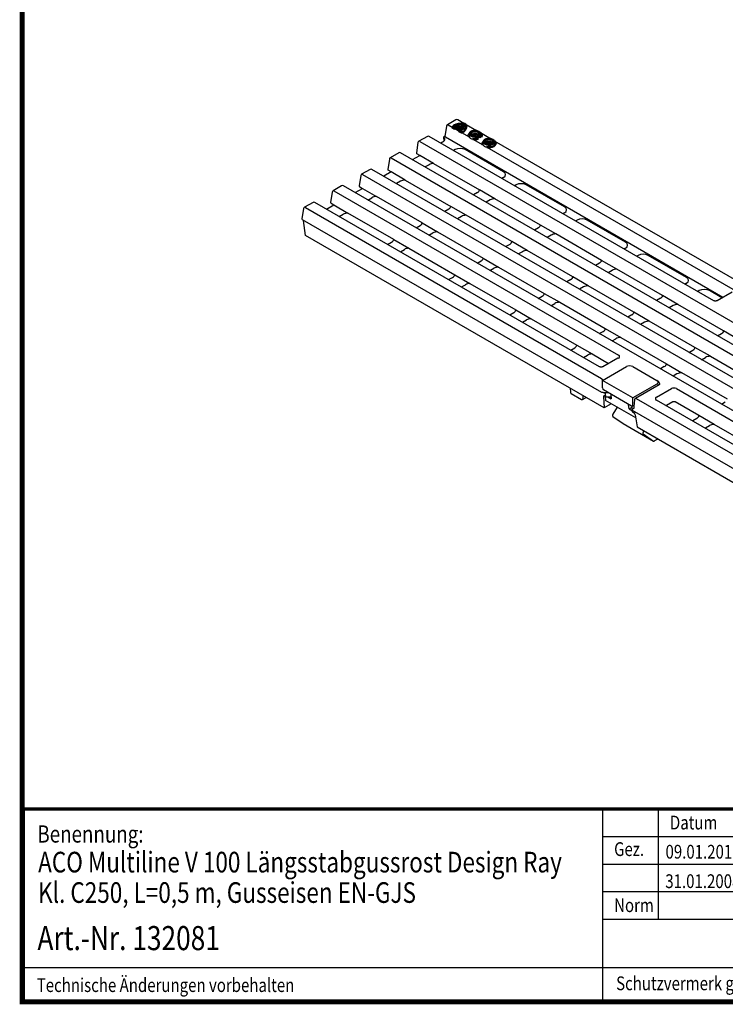
# Model space of a CAD drawing. Extents: x 63 to 1038, y 13 to 1482.
# Drawn here: x 63 to 576, y 13 to 729 of the extents above; entities that cross this region are included whole.
import ezdxf

# ---------------------------------------------------------------- set-up
doc = ezdxf.new("R2010")
doc.units = 0
doc.header["$LTSCALE"] = 5
doc.header["$MEASUREMENT"] = 0
doc.linetypes.add('AUSGEZOGEN', pattern=[0])
for name, color, linetype in [('AM_BOR', 7, 'CONTINUOUS'), ('DUENN-18', 94, 'CONTINUOUS'), ('KOPF', 12, 'AUSGEZOGEN'), ('SICHTBAR', 7, 'CONTINUOUS'), ('TEXT25', 3, 'CONTINUOUS'), ('TEXT35', 143, 'CONTINUOUS')]:
    doc.layers.add(name, color=color, linetype=linetype)
doc.styles.add('TEXT20', font='isocp3.shx', dxfattribs={"width": 0.8, "height": 2})
doc.styles.add('TEXT25', font='isocp3.shx', dxfattribs={"width": 0.8, "height": 2.5})
doc.styles.add('TEXT35', font='isocp3.shx', dxfattribs={"width": 0.8, "height": 3.5})

# ---------------------------------------------------------------- blocks, each defined once
blk = doc.blocks.new('RA_A4_AM')
at = {"layer": 'KOPF', "const_width": 0.7}
blk.add_lwpolyline([(207.31, 3), (13, 3), (13, 44), (13, 296), (207.3, 296), (207.3, 44), (207.3, 3)], dxfattribs=at)
blk = doc.blocks.new('SF_WEB')
at = {"layer": 'KOPF'}
for p, q in [((-193.99, 28.02), (-193.99, 0.02)), ((-109.97, 28.02), (-109.97, 0.02)), ((-101.87, 28.02), (-101.87, 12.02)), ((-89.7, 28.02), (-89.7, 12.02)), ((-77.09, 28.02), (-77.09, 0.02)), ((-109.97, 24.02), (-77.09, 24.02)), ((-109.97, 20.02), (-77.09, 20.02)), ((-109.99, 16.02), (0, 16.02)), ((-109.97, 16.02), (-77.09, 16.02)), ((-109.97, 12.02), (-77.09, 12.02)), ((-109.97, 12.02), (-77.09, 12.02)), ((-193.99, 5.02), (0, 5.02))]:
    blk.add_line(p, q, dxfattribs=at)
at = {"layer": 'KOPF', "const_width": 0.5}
blk.add_lwpolyline([(-193.99, 28.02), (0, 28.02)], dxfattribs=at)
at = {"layer": 'DUENN-18', "oblique": 7, "width": 0.8}
for s, height, style, p in [('Datum', 2, 'TEXT20', (-100.15, 25.06)), ('Name', 2, 'TEXT20', (-86.46, 25.06)), ('Benennung:', 2.5, 'TEXT25', (-192.08, 23.15)), ('Gez.', 2, 'TEXT20', (-108.26, 21.2)), ('Norm', 2, 'TEXT20', (-108.26, 13.05)), ('Zeichnung-Nr.', 2, 'TEXT20', (-72.39, 12.92)), ('Technische Änderungen vorbehalten', 2, 'TEXT20', (-192.17, 1.44)), ('Schutzvermerk gemäß DIN 34', 2, 'TEXT20', (-107.97, 1.7)), ('Ers. für:', 2, 'TEXT20', (-74.66, 1.7))]:
    blk.add_text(s, height=height, dxfattribs=dict(at, style=style)).set_placement(p)
at = {"layer": 'TEXT25', "width": 0.8}
for tag, p, height, style in [('F9', (-100.79, 20.82), 2, 'TEXT20'), ('F8', (-87.9, 20.73), 2, 'TEXT20'), ('F52', (-87.92, 16.76), 2, 'TEXT20'), ('F53', (-100.82, 16.54), 2, 'TEXT20'), ('F11', (-63.07, 1.78), 2.5, 'TEXT25')]:
    blk.add_attdef(tag, p, '', height=height, dxfattribs=dict(at, style=style))
at = {"layer": 'TEXT35', "style": 'TEXT35', "width": 0.8}
for tag, p, height in [('F2', (-191.97, 18.81), 3), ('F3', (-191.97, 14.39), 3), ('F13', (-192.07, 7.52), 3.5), ('F1', (-72.31, 7.56), 3.5)]:
    blk.add_attdef(tag, p, '', height=height, dxfattribs=at)

msp = doc.modelspace()

# ---------------------------------------------------------------- linework, layer by layer
at = {"layer": 'DUENN-18', "linetype": 'Continuous', "lineweight": 50}
for p, q in [((378.621, 651.611), (379.173, 651.292)), ((379.992, 651.711), (384.31, 649.218)), ((380.636, 651.976), (384.769, 649.59)), ((379.947, 649.728), (382.856, 648.049)), ((383.585, 648.745), (384.137, 648.427)), ((390.688, 646.692), (389.866, 645.631)), ((395.258, 643.599), (395.056, 644.034)), ((397.262, 645.307), (398.016, 645.191)), ((398.632, 645.629), (398.113, 646.299)), ((398.718, 645.51), (398.623, 645.622)), ((396.339, 642.005), (395.643, 643.503)), ((395.975, 643.694), (398.57, 643.293)), ((400.8, 640.855), (399.978, 639.793)), ((408.744, 639.792), (408.225, 640.462)), ((408.83, 639.673), (408.734, 639.784))]:
    msp.add_line(p, q, dxfattribs=at).dxf.unprotected_set("ltscale", 0)
at = {"layer": 'DUENN-18', "linetype": 'Continuous', "lineweight": 50, "flags": 128}
for points in [[(395.252, 647.914), (394.588, 648.016), (393.239, 647.948), (392.012, 647.618), (391.054, 647.065), (390.481, 646.356), (390.363, 645.577), (390.714, 644.822), (391.491, 644.181), (392.6, 643.733), (393.909, 643.531), (395.258, 643.599)], [(395.056, 644.034), (393.81, 643.99), (392.634, 644.232), (391.717, 644.721), (391.205, 645.378), (391.18, 646.098), (391.646, 646.767), (392.528, 647.276), (393.686, 647.545), (394.934, 647.531), (396.072, 647.235), (396.919, 646.705), (397.338, 646.026), (397.262, 645.307)], [(392.029, 644.507), (392.064, 644.727), (392.396, 645.205), (393.027, 645.569), (393.855, 645.76), (394.747, 645.748), (395.558, 645.534), (396.158, 645.152), (396.449, 644.666), (396.418, 644.23)], [(398.016, 645.191), (398.134, 645.97), (397.8, 646.688)], [(405.452, 642.063), (404.7, 642.179), (403.351, 642.111), (402.123, 641.78), (401.165, 641.227), (400.593, 640.519), (400.475, 639.74), (400.826, 638.985), (401.602, 638.344)], [(402.154, 638.662), (403.166, 638.272), (404.36, 638.135), (405.554, 638.272), (406.566, 638.662), (407.243, 639.247), (407.48, 639.936), (407.243, 640.625), (406.566, 641.21), (405.554, 641.6), (404.36, 641.737), (403.166, 641.6), (402.154, 641.21), (401.478, 640.625), (401.24, 639.936), (401.478, 639.247), (402.154, 638.662)], [(401.602, 638.344), (402.712, 637.896), (404.02, 637.693), (405.37, 637.761), (406.597, 638.092), (407.555, 638.645), (408.127, 639.353), (408.245, 640.132), (407.92, 640.855)], [(406.579, 638.67), (406.411, 639.153), (405.929, 639.568), (405.209, 639.846), (404.36, 639.943), (403.511, 639.846), (402.791, 639.568), (402.31, 639.153), (402.141, 638.67)], [(402.609, 636.082), (403.959, 635.901), (405.342, 635.95), (406.644, 636.224), (407.755, 636.703), (408.583, 637.344), (409.059, 638.095), (409.144, 638.894), (408.83, 639.673)]]:
    msp.add_lwpolyline(points, dxfattribs=at).dxf.unprotected_set("ltscale", 0)
at = {"layer": 'DUENN-18', "linetype": 'Continuous', "lineweight": 50}
for centre, radius, start, end in [((385.404, 638.656), 14.623, 87.47732, 117.635115), ((383.776, 643.292), 9.23, 114.20162, 119.915239), ((385.458, 638.51), 14.303, 87.07733, 109.70056), ((385.478, 637.661), 13.354, 90.724667, 101.662815), ((382.423, 652.6), 4.512, 292.320331, 7.674087), ((382.644, 651.473), 5.197, 289.896537, 3.552978), ((382.508, 652.507), 3.691, 307.786297, 4.474356), ((382.365, 651.172), 2.948, 331.436955, 356.925639), ((383.505, 643.252), 7.389, 118.788472, 123.118065), ((379.752, 655.413), 7.692, 299.89526, 306.346892), ((391.195, 644.504), 1.743, 139.710102, 215.617063), ((397.286, 644.492), 1.757, 316.951106, 35.398141), ((394.244, 649.761), 8.034, 257.441523, 285.111605), ((401.307, 638.666), 1.743, 139.709471, 215.617694)]:
    msp.add_arc(centre, radius, start, end, dxfattribs=at).dxf.unprotected_set("ltscale", 0)
for points in [[(377.575, 650.534), (377.967, 650.947), (378.292, 651.281), (378.621, 651.611)], [(379.213, 649.158), (379.185, 649.868), (379.173, 650.58), (379.173, 651.292)], [(379.947, 649.728), (379.952, 650.389), (379.968, 651.05), (379.992, 651.711)], [(385.309, 651.014), (385.611, 651.604), (385.903, 652.198), (386.187, 652.794)], [(382.495, 647.694), (382.864, 648.035), (383.227, 648.386), (383.585, 648.745)], [(384.107, 646.332), (384.126, 647.031), (384.137, 647.729), (384.137, 648.427)], [(398.57, 643.293), (398.406, 643.931), (398.224, 644.565), (398.016, 645.191)], [(392.497, 641.919), (392.497, 641.919), (392.497, 641.919), (392.497, 641.919)], [(396.339, 642.005), (395.979, 642.531), (395.619, 643.061), (395.258, 643.599)], [(399.89, 637.651), (399.89, 637.651), (399.89, 637.651), (399.89, 637.651)]]:
    msp.add_open_spline(points, degree=3, dxfattribs=at).dxf.unprotected_set("ltscale", 0)
for points in [[(387.831, 651.795), (387.81, 651.908), (387.793, 652.007), (387.776, 652.164), (387.775, 652.225), (387.8, 652.238)], [(395.643, 643.503), (395.564, 643.56), (395.473, 643.638), (395.274, 643.819), (395.168, 643.922), (395.056, 644.034)], [(395.975, 643.694), (396.218, 643.937), (396.441, 644.197), (396.867, 644.738), (397.069, 645.02), (397.262, 645.307)]]:
    msp.add_open_spline(points, degree=3, knots=[0, 0, 0, 0, 0.5, 0.5, 1, 1, 1, 1], dxfattribs=at).dxf.unprotected_set("ltscale", 0)
at = {"layer": 'SICHTBAR'}
for p, q in [((373.413, 651.327), (372.268, 643.767)), ((380.27, 655.85), (374.049, 652.259)), ((374.699, 652.194), (377.575, 650.534)), ((386.048, 653.265), (381.569, 655.85)), ((395.257, 647.948), (387.769, 652.271)), ((359.495, 643.857), (353.274, 640.266)), ((567.63, 524.453), (360.795, 643.857)), ((372.309, 644.038), (371.125, 643.355)), ((377.312, 650.255), (379.213, 649.158)), ((379.468, 649.441), (382.495, 647.694)), ((382.207, 647.429), (384.107, 646.332)), ((384.413, 646.586), (389.779, 643.489)), ((398.113, 646.299), (397.809, 646.692)), ((405.452, 642.063), (398.113, 646.299)), ((352.638, 639.334), (351.493, 631.774)), ((353.924, 640.201), (809.653, 377.115)), ((370.481, 639.558), (369.361, 638.912)), ((371.125, 643.355), (371.358, 640.295)), ((574.144, 526.849), (372.643, 643.174)), ((392.497, 641.919), (399.89, 637.651)), ((408.225, 640.462), (407.92, 640.855)), ((596.782, 531.61), (408.225, 640.462)), ((338.72, 631.864), (332.499, 628.273)), ((795.749, 368.777), (340.02, 631.864)), ((348.586, 626.919), (353.918, 629.997)), ((353.918, 629.997), (351.868, 631.181)), ((364.068, 624.138), (353.918, 629.997)), ((379.648, 634.187), (378.596, 633.58)), ((414.77, 618.159), (387.001, 634.19)), ((402.609, 636.082), (581.534, 532.791)), ((331.864, 627.341), (330.718, 619.781)), ((333.149, 628.208), (788.878, 365.122)), ((360.728, 623.265), (357.822, 621.587)), ((364.068, 624.138), (397.358, 604.92)), ((311.089, 615.348), (309.943, 607.788)), ((317.945, 619.871), (311.724, 616.279)), ((312.374, 616.215), (768.103, 353.129)), ((774.974, 356.784), (319.245, 619.871)), ((333.143, 618.004), (327.811, 614.926)), ((333.143, 618.004), (331.093, 619.187)), ((343.351, 612.111), (333.143, 618.004)), ((339.889, 611.235), (337.047, 609.594)), ((343.351, 612.111), (376.525, 592.96)), ((414.765, 613.914), (413.714, 613.307)), ((424.001, 608.582), (422.95, 607.975)), ((459.123, 592.554), (431.354, 608.585)), ((290.314, 603.355), (289.168, 595.795)), ((297.17, 607.878), (290.949, 604.286)), ((291.599, 604.222), (498.435, 484.818)), ((754.199, 344.791), (298.47, 607.878)), ((307.036, 602.933), (312.369, 606.011)), ((310.318, 607.194), (312.369, 606.011)), ((312.369, 606.011), (322.576, 600.118)), ((395.845, 602.992), (392.939, 601.314)), ((408.421, 598.533), (397.358, 604.92)), ((276.396, 595.885), (270.175, 592.293)), ((484.531, 476.481), (277.695, 595.885)), ((286.261, 590.94), (291.594, 594.018)), ((289.544, 595.201), (291.594, 594.018)), ((291.594, 594.018), (301.743, 588.159)), ((316.272, 597.601), (319.114, 599.242)), ((355.75, 580.967), (322.576, 600.118)), ((405.081, 597.66), (402.175, 595.982)), ((441.711, 579.315), (408.421, 598.533)), ((269.539, 591.362), (268.394, 583.802)), ((270.825, 592.229), (486.037, 467.99)), ((295.497, 585.608), (298.404, 587.286)), ((335.033, 568.941), (301.743, 588.159)), ((375.007, 590.962), (372.164, 589.321)), ((387.704, 586.507), (376.525, 592.96)), ((459.119, 588.31), (458.067, 587.703)), ((486.198, 457.689), (268.769, 583.208)), ((271.044, 571.847), (269.48, 582.798)), ((355.75, 580.967), (366.929, 574.514)), ((384.242, 585.63), (381.4, 583.989)), ((420.878, 567.356), (387.704, 586.507)), ((468.355, 582.978), (467.303, 582.371)), ((503.476, 566.95), (475.707, 582.98)), ((351.39, 577.328), (354.232, 578.969)), ((360.625, 571.996), (363.468, 573.637)), ((366.929, 574.514), (400.104, 555.363)), ((440.199, 577.387), (437.292, 575.71)), ((452.774, 572.929), (441.711, 579.315)), ((486.064, 553.711), (452.774, 572.929)), ((488.045, 446.575), (271.044, 571.847)), ((330.615, 565.335), (333.521, 567.013)), ((335.033, 568.941), (346.097, 562.554)), ((419.36, 565.357), (416.518, 563.717)), ((432.057, 560.902), (420.878, 567.356)), ((449.435, 572.056), (446.528, 570.378)), ((339.851, 560.003), (342.757, 561.681)), ((346.097, 562.554), (379.386, 543.336)), ((428.596, 560.026), (425.753, 558.385)), ((465.232, 541.751), (432.057, 560.902)), ((503.472, 562.705), (502.42, 562.098)), ((395.743, 551.724), (398.585, 553.364)), ((400.104, 555.363), (411.283, 548.909)), ((484.552, 551.783), (481.646, 550.105)), ((497.128, 547.324), (486.064, 553.711)), ((512.708, 557.373), (511.656, 556.766)), ((547.83, 541.345), (520.061, 557.376)), ((404.979, 546.392), (407.821, 548.033)), ((411.283, 548.909), (444.457, 529.758)), ((493.788, 546.451), (490.882, 544.773)), ((530.417, 528.106), (497.128, 547.324)), ((374.968, 539.73), (377.874, 541.408)), ((379.386, 543.336), (390.45, 536.949)), ((390.45, 536.949), (423.74, 517.732)), ((463.713, 539.753), (460.871, 538.112)), ((476.411, 535.298), (465.232, 541.751)), ((547.825, 537.1), (546.774, 536.493)), ((384.204, 534.399), (387.11, 536.077)), ((444.457, 529.758), (455.636, 523.305)), ((472.949, 534.421), (470.107, 532.78)), ((509.585, 516.147), (476.411, 535.298)), ((557.061, 531.769), (556.01, 531.162)), ((573.542, 526.502), (564.414, 531.771)), ((580.884, 530.74), (569.993, 524.453)), ((440.096, 526.119), (442.938, 527.76)), ((449.332, 520.787), (452.174, 522.428)), ((455.636, 523.305), (488.81, 504.153)), ((528.905, 526.178), (525.999, 524.5)), ((541.481, 521.719), (530.417, 528.106)), ((419.321, 514.126), (422.228, 515.804)), ((423.74, 517.732), (434.803, 511.345)), ((520.764, 509.693), (509.585, 516.147)), ((538.141, 520.846), (535.235, 519.169)), ((574.771, 502.502), (541.481, 521.719)), ((428.557, 508.794), (431.464, 510.472)), ((434.803, 511.345), (468.093, 492.127)), ((508.066, 514.148), (505.224, 512.507)), ((517.302, 508.816), (514.46, 507.176)), ((553.938, 490.542), (520.764, 509.693)), ((484.449, 500.514), (487.292, 502.155)), ((488.81, 504.153), (499.989, 497.7)), ((585.834, 496.115), (574.771, 502.502)), ((493.685, 495.183), (496.527, 496.823)), ((499.989, 497.7), (533.163, 478.549)), ((570.352, 498.896), (573.259, 500.574)), ((463.675, 488.521), (466.581, 490.199)), ((468.093, 492.127), (479.157, 485.74)), ((549.577, 486.903), (552.42, 488.544)), ((565.117, 484.088), (553.938, 490.542)), ((472.91, 483.19), (475.817, 484.867)), ((479.157, 485.74), (491.045, 478.877)), ((497.785, 482.768), (486.894, 476.481)), ((558.813, 481.571), (561.655, 483.212)), ((565.117, 484.088), (598.291, 464.937)), ((486.68, 466.489), (504.146, 476.572)), ((508.742, 476.572), (526.207, 466.489)), ((531.645, 476.551), (528.803, 474.91)), ((533.163, 478.549), (544.342, 472.095)), ((486.68, 461.182), (486.68, 466.489)), ((508.742, 453.753), (486.68, 466.489)), ((526.945, 466.076), (526.536, 466.312)), ((540.881, 471.219), (538.038, 469.578)), ((577.517, 452.944), (544.342, 472.095)), ((463.214, 460.91), (463.489, 457.88)), ((507.823, 447.915), (487.599, 459.59)), ((526.207, 463.836), (508.742, 453.753)), ((527.836, 463.344), (510.691, 453.446)), ((525.939, 454.252), (536.829, 460.539)), ((540.492, 460.539), (747.328, 341.135)), ((464.08, 457.028), (471.599, 452.687)), ((472.249, 452.687), (474.853, 454.191)), ((472.383, 455.617), (472.383, 453.15)), ((487.33, 457.689), (486.198, 457.689)), ((487.33, 457.689), (490.892, 457.689)), ((487.492, 454.858), (488.045, 446.575)), ((489.292, 454.701), (488.303, 455.273)), ((488.672, 454.901), (488.978, 451.893)), ((510.928, 439.222), (488.978, 451.893)), ((489.292, 454.701), (489.055, 456.814)), ((489.292, 454.701), (493.018, 454.701)), ((490.652, 454.701), (493.166, 453.25)), ((492.828, 456.571), (493.166, 453.25)), ((508.742, 448.446), (508.742, 453.753)), ((510.05, 452.474), (509.461, 447.529)), ((511.341, 453.382), (702.499, 343.029)), ((706.798, 347.73), (525.939, 452.137)), ((537.745, 450.86), (533.329, 448.311)), ((556.8, 440.918), (539.577, 450.86)), ((573.156, 449.305), (575.998, 450.946)), ((493.118, 449.504), (488.045, 446.575)), ((497.485, 446.983), (494.341, 441.929)), ((506.035, 445.821), (505.697, 449.142)), ((506.035, 445.821), (508.208, 447.075)), ((506.035, 445.821), (508.453, 444.425)), ((508.208, 445.636), (508.208, 447.79)), ((508.332, 446.167), (508.208, 444.983)), ((508.208, 445.636), (508.208, 444.983)), ((508.208, 444.983), (725.638, 319.464)), ((508.345, 446.159), (508.332, 446.167)), ((508.549, 443.585), (508.402, 444.871)), ((508.549, 443.585), (509.539, 443.013)), ((494.275, 440.382), (501.794, 435.223)), ((510.564, 441.539), (511.941, 432.78)), ((552.381, 437.312), (555.287, 438.99)), ((567.863, 434.531), (556.8, 440.918)), ((501.794, 435.223), (501.823, 435.205)), ((501.823, 435.205), (523.884, 422.469)), ((511.941, 432.78), (728.942, 307.508)), ((516.866, 429.937), (516.403, 429.193)), ((561.617, 431.98), (564.523, 433.658)), ((601.153, 415.313), (567.863, 434.531)), ((516.337, 427.646), (523.856, 422.487)), ((526.207, 423.499), (524.534, 422.533))]:
    msp.add_line(p, q, dxfattribs=at)
at = {"layer": 'SICHTBAR', "flags": 128}
for points in [[(397.8, 646.688), (397.006, 647.365), (395.897, 647.814), (395.257, 647.948)], [(407.92, 640.855), (407.118, 641.528), (406.008, 641.977), (405.452, 642.063)], [(494.341, 441.929), (494.218, 441.703), (494.124, 441.47), (494.062, 441.237), (494.035, 441.014), (494.044, 440.81), (494.088, 440.632), (494.166, 440.487), (494.275, 440.382)], [(516.403, 429.193), (516.28, 428.967), (516.186, 428.734), (516.124, 428.501), (516.097, 428.278), (516.106, 428.074), (516.15, 427.896), (516.228, 427.751), (516.337, 427.646)]]:
    msp.add_lwpolyline(points, dxfattribs=at)
at = {"layer": 'SICHTBAR'}
for centre, radius, start, end in [((374.699, 651.133), 1.3, 119.997312, 171.38371), ((374.319, 651.671), 0.647, 54.017883, 114.672061), ((380.92, 654.724), 1.3, 60.002688, 119.997312), ((385.404, 638.656), 14.623, 84.149318, 87.47732), ((360.145, 642.731), 1.3, 60.002688, 119.997312), ((353.924, 639.14), 1.3, 119.997312, 171.38371), ((353.544, 639.678), 0.647, 54.017883, 114.672061), ((339.37, 630.738), 1.3, 60.002688, 119.997312), ((333.149, 627.147), 1.3, 119.997312, 171.38371), ((332.771, 627.705), 0.63, 53.101613, 115.588331), ((312.374, 615.154), 1.3, 119.997312, 171.38371), ((311.996, 615.712), 0.63, 53.101613, 115.588331), ((318.595, 618.745), 1.3, 60.002688, 119.997312), ((297.82, 606.752), 1.3, 60.002688, 119.997312), ((291.599, 603.161), 1.3, 119.997312, 171.38371), ((291.221, 603.719), 0.63, 53.101613, 115.588331), ((277.046, 594.759), 1.3, 60.002688, 119.997312), ((270.825, 591.168), 1.3, 119.997312, 171.38371), ((270.445, 591.706), 0.647, 54.017883, 114.672061), ((498.055, 482.18), 0.647, 54.01786, 114.671798), ((506.444, 472.137), 4.995, 62.609728, 117.390285), ((484.928, 466.279), 2.039, 10.104109, 57.036439), ((525.704, 465.163), 1.419, 290.783498, 69.216465), ((525.641, 463.734), 2.68, 1.063473, 60.89275), ((488.676, 461.273), 1.998, 182.605497, 237.394511), ((471.924, 453.25), 0.65, 238.196616, 301.554858), ((511.341, 452.32), 1.3, 119.997312, 173.210366), ((510.961, 452.861), 0.644, 53.891656, 114.798002), ((508.181, 448.355), 0.568, 230.79673, 9.213998), ((510.1, 447.521), 0.639, 179.305901, 245.608488), ((524.159, 423.045), 0.635, 241.544754, 306.268655), ((525.225, 425.347), 2.093, 297.998843, 324.416183)]:
    msp.add_arc(centre, radius, start, end, dxfattribs=at)
for centre, major_axis, ratio, start_param, end_param in [((373.573, 643.702), (1.31, 0), 0.5729191, 3.0549973, 3.9231927), ((352.798, 631.709), (1.31, 0), 0.5729191, 3.0549973, 3.9231927), ((383.322, 632.062), (5.202, 0.006), 0.5778144, 0.7846337, 2.3545167), ((364.404, 621.141), (5.2, 0), 0.5774636, 1.6355787, 2.3560422), ((332.023, 619.716), (1.31, 0), 0.5729191, 3.0549973, 3.9231927), ((411.084, 616.035), (5.206, 0.005), 0.5767598, 5.4970272, 7.0669101), ((343.566, 609.111), (5.2, 0), 0.5774636, 1.6121049, 2.3560422), ((427.675, 606.458), (5.202, 0.006), 0.5778144, 0.7846337, 2.3545167), ((311.248, 607.723), (1.31, 0), 0.5729191, 3.0549973, 3.9231927), ((392.167, 605.114), (5.202, 0), 0.5771119, 5.4979394, 6.2184029), ((290.473, 595.73), (1.31, 0), 0.5729191, 3.0549973, 3.9231927), ((322.791, 597.118), (5.2, 0), 0.5774636, 1.6121049, 2.3560422), ((408.758, 595.537), (5.2, 0), 0.5774636, 1.6355787, 2.3560422), ((302.08, 585.162), (5.2, 0), 0.5774636, 1.6355787, 2.3560422), ((371.328, 593.084), (5.202, 0), 0.5771119, 5.4979394, 6.2418767), ((455.438, 590.431), (5.206, 0.005), 0.5767598, 5.4970272, 7.0669101), ((269.699, 583.737), (1.31, 0), 0.5729191, 3.0549973, 3.9231927), ((350.553, 581.091), (5.202, 0), 0.5771119, 5.4979394, 6.2418767), ((387.919, 583.507), (5.2, 0), 0.5774636, 1.6121049, 2.3560422), ((472.029, 580.853), (5.202, 0.006), 0.5778144, 0.7846337, 2.3545167), ((367.144, 571.514), (5.2, 0), 0.5774636, 1.6121049, 2.3560422), ((436.52, 579.51), (5.202, 0), 0.5771119, 5.4979394, 6.2184029), ((453.111, 569.932), (5.2, 0), 0.5774636, 1.6355787, 2.3560422), ((329.842, 569.135), (5.202, 0), 0.5771119, 5.4979394, 6.2184029), ((415.681, 567.48), (5.202, 0), 0.5771119, 5.4979394, 6.2418767), ((499.791, 564.826), (5.206, 0.005), 0.5767598, 5.4970272, 7.0669101), ((346.433, 559.558), (5.2, 0), 0.5774636, 1.6355787, 2.3560422), ((432.272, 557.902), (5.2, 0), 0.5774636, 1.6121049, 2.3560422), ((516.382, 555.248), (5.202, 0.006), 0.5778144, 0.7846337, 2.3545167), ((394.906, 555.487), (5.202, 0), 0.5771119, 5.4979394, 6.2418767), ((480.873, 553.905), (5.202, 0), 0.5771119, 5.4979394, 6.2184029), ((411.497, 545.909), (5.2, 0), 0.5774636, 1.6121049, 2.3560422), ((497.464, 544.327), (5.2, 0), 0.5774636, 1.6355787, 2.3560422), ((374.196, 543.531), (5.202, 0), 0.5771119, 5.4979394, 6.2184029), ((390.787, 533.953), (5.2, 0), 0.5774636, 1.6355787, 2.3560422), ((460.034, 541.875), (5.202, 0), 0.5771119, 5.4979394, 6.2418767), ((544.144, 539.221), (5.206, 0.005), 0.5767598, 5.4970272, 7.0669101), ((439.26, 529.882), (5.202, 0), 0.5771119, 5.4979394, 6.2418767), ((476.625, 532.297), (5.2, 0), 0.5774636, 1.6121049, 2.3560422), ((560.735, 529.644), (5.202, 0.006), 0.5778144, 0.7846337, 2.3545167), ((455.851, 520.304), (5.2, 0), 0.5774636, 1.6121049, 2.3560422), ((525.227, 528.301), (5.202, 0), 0.5771119, 5.4979394, 6.2184029), ((418.549, 517.926), (5.202, 0), 0.5771119, 5.4979394, 6.2184029), ((504.388, 516.27), (5.202, 0), 0.5771119, 5.4979394, 6.2418767), ((541.818, 518.723), (5.2, 0), 0.5774636, 1.6355787, 2.3560422), ((435.14, 508.348), (5.2, 0), 0.5774636, 1.6355787, 2.3560422), ((520.979, 506.693), (5.2, 0), 0.5774636, 1.6121049, 2.3560422), ((483.613, 504.277), (5.202, 0), 0.5771119, 5.4979394, 6.2418767), ((569.58, 502.696), (5.202, 0), 0.5771119, 5.4979394, 6.2184029), ((500.204, 494.7), (5.2, 0), 0.5774636, 1.6121049, 2.3560422), ((462.902, 492.321), (5.202, 0), 0.5771119, 5.4979394, 6.2184029), ((548.741, 490.666), (5.202, 0), 0.5771119, 5.4979394, 6.2418767), ((479.493, 482.744), (5.2, 0), 0.5774636, 1.6355787, 2.3560422), ((496.576, 483.761), (2.62, 0), 0.5729191, 5.5015852, 7.0647854), ((565.332, 481.088), (5.2, 0), 0.5774636, 1.6121049, 2.3560422), ((527.966, 478.673), (5.202, 0), 0.5771119, 5.4979394, 6.2418767), ((544.557, 469.095), (5.2, 0), 0.5774636, 1.6121049, 2.3560422), ((538.661, 459.466), (2.6, 0), 0.5816896, 0.7891963, 2.3523964), ((471.924, 454.001), (-0.297, 1.324), 0.2648025, 3.2314459, 3.9572843), ((487.216, 456.693), (1.841, 0.087), 0.5387567, 0.0350373, 1.4836605), ((488.415, 454.276), (-0.756, 1.063), 0.5031063, 5.4500411, 6.9684776), ((527.798, 453.195), (2.62, 0), 0.5729191, 2.3599926, 3.9231927), ((538.661, 450.324), (1.3, 0), 0.5816896, 0.7891963, 2.3523964), ((508.466, 447.821), (-0.833, 1.767), 0.625261, 2.4082282, 3.9266646), ((509.652, 442.017), (-0.756, 1.063), 0.5031063, 3.9316047, 5.4500411), ((551.609, 441.112), (5.202, 0), 0.5771119, 5.4979394, 6.2184029), ((568.2, 431.535), (5.2, 0), 0.5774636, 1.6355787, 2.3560422)]:
    msp.add_ellipse(centre, major_axis=major_axis, ratio=ratio, start_param=start_param, end_param=end_param, dxfattribs=at)
for points in [[(387.771, 652.27), (387.503, 652.566), (387.202, 652.889), (386.895, 653.203)], [(377.312, 650.255), (377.4, 650.349), (377.489, 650.443), (377.575, 650.534)], [(379.213, 649.158), (379.278, 649.275), (379.365, 649.373), (379.468, 649.441)], [(382.207, 647.429), (382.275, 647.491), (382.342, 647.552), (382.495, 647.694)], [(384.107, 646.332), (384.195, 646.44), (384.3, 646.527), (384.413, 646.586)]]:
    msp.add_open_spline(points, degree=3, dxfattribs=at)
for points, knots in [([(371.125, 643.355), (371.461, 643.066), (371.703, 642.752), (371.996, 642.078), (372.04, 641.734), (371.952, 641.216), (371.897, 641.047), (371.738, 640.716), (371.633, 640.554), (371.248, 640.084), (370.907, 639.804), (370.481, 639.558)], [0, 0, 0, 0, 0.25, 0.25, 0.5, 0.5, 0.625, 0.625, 0.75, 0.75, 1, 1, 1, 1]), ([(389.779, 643.489), (389.923, 643.279), (390.055, 643.106), (390.296, 642.853), (390.388, 642.766), (390.592, 642.602), (390.703, 642.525), (391.054, 642.322), (391.316, 642.221), (391.879, 642.056), (392.174, 641.992), (392.497, 641.919)], [0.02053852, 0.02053852, 0.02053852, 0.02053852, 0.25, 0.25, 0.375, 0.375, 0.5, 0.5, 0.75, 0.75, 0.99474759, 0.99474759, 0.99474759, 0.99474759]), ([(399.89, 637.651), (400.051, 637.42), (400.176, 637.259), (400.408, 637.015), (400.5, 636.928), (400.703, 636.764), (400.814, 636.688), (401.166, 636.484), (401.427, 636.383), (401.96, 636.228), (402.22, 636.169), (402.609, 636.082)], [0.03479616, 0.03479616, 0.03479616, 0.03479616, 0.25, 0.25, 0.375, 0.375, 0.5, 0.5, 0.75, 0.75, 0.96756785, 0.96756785, 0.96756785, 0.96756785]), ([(569.993, 524.453), (569.925, 524.418), (569.77, 524.338), (569.388, 524.23), (568.897, 524.175), (568.373, 524.204), (567.909, 524.313), (567.719, 524.409), (567.63, 524.453)], [0, 0, 0, 0, 0.1296656, 0.2916719, 0.4679518, 0.6535359, 0.8392991, 1, 1, 1, 1]), ([(486.894, 476.481), (486.825, 476.446), (486.671, 476.366), (486.288, 476.257), (485.798, 476.203), (485.274, 476.232), (484.81, 476.341), (484.62, 476.437), (484.531, 476.481)], [0, 0, 0, 0, 0.1296672, 0.2916716, 0.4679528, 0.6535356, 0.8392991, 1, 1, 1, 1]), ([(463.489, 457.88), (463.515, 457.758), (463.564, 457.521), (463.786, 457.225), (463.985, 457.095), (464.085, 457.03)], [0, 0, 0, 0, 0.34363146, 0.66796176, 1, 1, 1, 1]), ([(528.318, 463.788), (528.323, 463.784), (528.331, 463.776), (528.142, 463.535), (527.91, 463.39), (527.836, 463.344)], [0, 0, 0, 0, 0.42163947, 0.81426533, 1, 1, 1, 1])]:
    msp.add_open_spline(points, degree=3, knots=knots, dxfattribs=at)

# ---------------------------------------------------------------- block references
at = {"layer": 'AM_BOR', "xscale": 5, "yscale": 5, "zscale": 5}
msp.add_blockref('RA_A4_AM', (0, 0), dxfattribs=at)
msp.add_blockref('SF_WEB', (1036.5, 15), dxfattribs=at).add_auto_attribs({'F2': 'ACO Multiline V 100 Längsstabgussrost Design Ray', 'F3': 'Kl. C250, L=0,5 m, Gusseisen EN-GJS', 'F53': '31.01.2008', 'F9': '09.01.2018', 'F13': 'Art.-Nr. 132081', 'F1': 'G1-M01-2229-3'})

doc.saveas('drawing.dxf')
